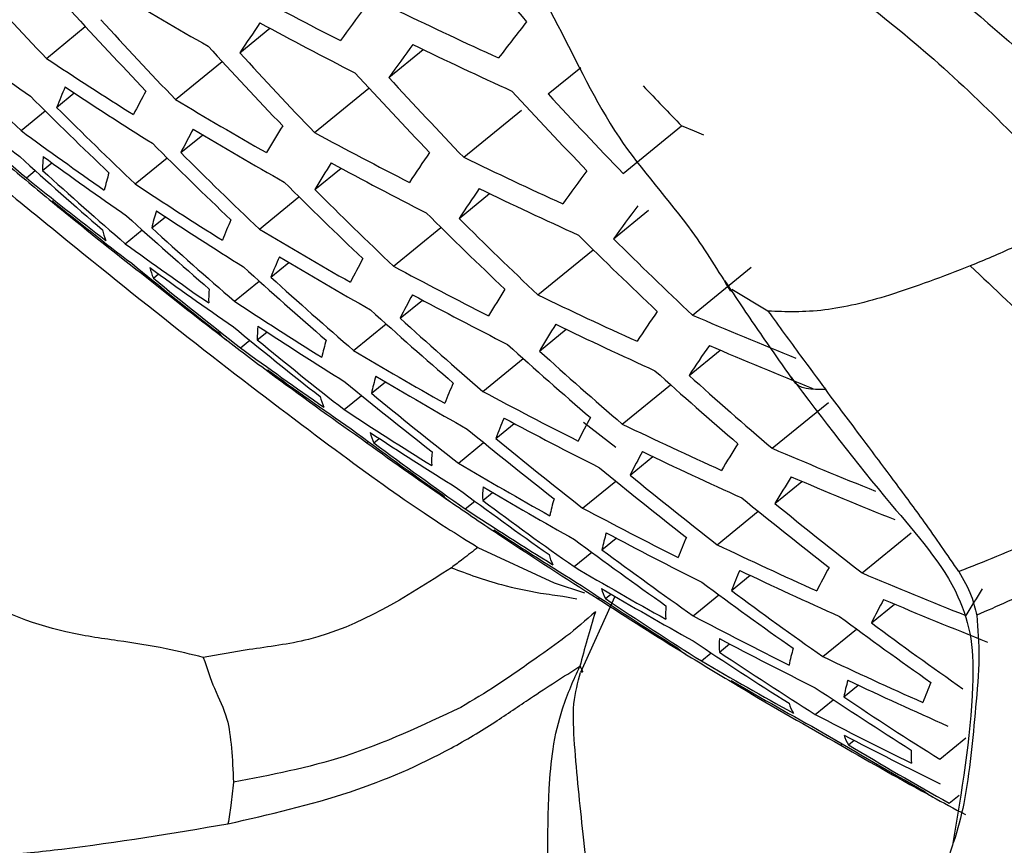
# Model space of a CAD drawing. Units: inches. Extents: x 2.7 to 93.3, y 0.6 to 71.8.
# Drawn here: x 55.5 to 55.7, y 27.8 to 28 of the extents above; entities that cross this region are included whole.
import ezdxf

# ---------------------------------------------------------------- set-up
doc = ezdxf.new("R2010")
doc.units = ezdxf.units.IN
doc.header["$LTSCALE"] = 4
doc.header["$MEASUREMENT"] = 0

msp = doc.modelspace()

# ---------------------------------------------------------------- linework, layer by layer
at = {"color": 7, "linetype": 'Continuous', "lineweight": 25}
for p, q in [((55.48031467841386, 27.99542262814385), (55.49061400156336, 28.00383234119597)), ((55.53147244337928, 27.9968955643774), (55.53941517102382, 28.00338104496405)), ((55.5708999669982, 27.99033244496394), (55.57999394669377, 27.99775795813907)), ((55.51445043772865, 27.98453862096997), (55.52678566969561, 27.99461071597736)), ((55.61306133228067, 27.98600159106799), (55.62167422789823, 27.99303428434698)), ((55.48302972971785, 27.98246135016037), (55.48769523192947, 27.98627087572571)), ((55.55122719394191, 27.975811068717), (55.56562010390056, 27.98756332087768)), ((55.47360813094148, 27.97631037193765), (55.47999574224576, 27.9815260523642)), ((55.59068622785051, 27.96927367842093), (55.60595485681055, 27.98174098198927)), ((55.63289037015544, 27.96497775327505), (55.6483203198236, 27.97757678014645)), ((55.51586051024866, 27.97051178780844), (55.5216518157833, 27.97524056629578)), ((55.47930619448078, 27.96578481488125), (55.48178160764711, 27.96780606560929)), ((55.5038074369818, 27.96221213000283), (55.51224337714954, 27.9691003337329)), ((55.47501926642514, 27.96382645269277), (55.47736685938214, 27.96574333430188)), ((55.55132968652664, 27.96071655645765), (55.55825259983625, 27.96636932737991)), ((55.58946878055036, 27.95310139478602), (55.59753766169889, 27.95968988357563)), ((55.53664588164898, 27.95026882565317), (55.54712739685507, 27.95882730410416)), ((55.48384136913302, 27.95585176937729), (55.48402927938489, 27.95600520385787)), ((55.63033023353884, 27.94770912265641), (55.63956862863675, 27.95525255543426)), ((55.50817273436126, 27.95059832852422), (55.51179233708386, 27.95355384509729)), ((55.50118492464624, 27.94643461367194), (55.50563888620674, 27.9500714098114)), ((55.57213542965653, 27.94049022844401), (55.58467493505349, 27.95072911896849)), ((55.61030806226425, 27.93290245205428), (55.62493376623089, 27.94484478765822)), ((55.53969278123487, 27.93757851196386), (55.54444866553253, 27.94146183727289)), ((55.50861149875222, 27.93732043847649), (55.50998887100179, 27.93844510513825)), ((55.65121699827966, 27.92754895127163), (55.66670261484988, 27.9401934318749)), ((55.53003764943759, 27.93123684687118), (55.53656945820413, 27.93657026894569)), ((55.67117410166396, 27.92860121072902), (55.66164644937646, 27.93432516994381)), ((55.57386853792691, 27.92672716387452), (55.57976125563995, 27.93153874851407)), ((55.56155941816225, 27.91821843625497), (55.57015636549211, 27.92523810726821)), ((55.53610202946458, 27.92101039845551), (55.53864581330647, 27.92308747593589)), ((55.61072220167785, 27.91806240898347), (55.617760882456, 27.92380970759236)), ((55.53163230930668, 27.9189027809125), (55.53408369428102, 27.92090441188525)), ((55.65029681046734, 27.91161938912031), (55.65849961223972, 27.91831722820428)), ((55.59575247259804, 27.90738121230364), (55.60641737345049, 27.91608943075611)), ((55.54086214883276, 27.91126102720725), (55.54109417435181, 27.91145048315573)), ((55.56628408204807, 27.90689806854432), (55.56998046483687, 27.90991627839494)), ((55.6326394045378, 27.89874362190852), (55.64539089899609, 27.90915560799958)), ((55.55909659027721, 27.90257130717268), (55.56366694885301, 27.90630314504299)), ((55.67226402749704, 27.89234144014803), (55.68713750781833, 27.90448609274051)), ((55.63090279915566, 27.89258863305722), (55.62236723366215, 27.8991501081523)), ((55.59914966193627, 27.89497692093439), (55.60399365663326, 27.89893219108528)), ((55.56508355629207, 27.89382369381742), (55.56544257755334, 27.89411684568216)), ((55.56692499216894, 27.89378523668134), (55.56835285081129, 27.89495112703034)), ((55.58927134312615, 27.88845301680448), (55.59593716244951, 27.89389586260638)), ((55.63471134988963, 27.88525722820225), (55.64070672416198, 27.89015263506916)), ((55.62214840383595, 27.8765412436373), (55.6309023604228, 27.88368911752158)), ((55.67300278971177, 27.87776646154485), (55.68016233455995, 27.88361244937171)), ((55.59110348236418, 27.87631286002988), (55.59363593913615, 27.87838068861047)), ((55.59572985090369, 27.87854838577814), (55.59833315192263, 27.88067406085794)), ((55.65774062008418, 27.86684647819369), (55.66859153405658, 27.87570658206039)), ((55.60077989484482, 27.86903574683063), (55.60103966989821, 27.86924786112449)), ((55.6272575849823, 27.8655348460563), (55.63102533001484, 27.86861132536638)), ((55.69608235641585, 27.85939678017804), (55.70905578270151, 27.86998998040893)), ((55.59444926448173, 27.8661567844385), (55.6146609894535, 27.85680614759998)), ((55.61988836686768, 27.86105969955461), (55.62455868147077, 27.86487315458511)), ((55.66151057469519, 27.85474656109588), (55.66644087202749, 27.85877229999391)), ((55.6146609894535, 27.85680614759998), (55.6226806673601, 27.85417914815557)), ((55.63067237540912, 27.85315812618649), (55.6216161772155, 27.8330541625988)), ((55.62621092888899, 27.85258611062549), (55.62660624062121, 27.85290889477217)), ((55.62815444471781, 27.85263100489918), (55.6296200302565, 27.85382770041547)), ((55.65141859004191, 27.84804819225562), (55.6582084134515, 27.85359229119498)), ((55.69851281531447, 27.84620312377209), (55.70461295414806, 27.85118407411455)), ((55.68569659162628, 27.83728033025496), (55.6946043623988, 27.84455379813663)), ((55.65830424977002, 27.83849234389024), (55.66095792930166, 27.84065915456987)), ((55.65354834234823, 27.83615104567388), (55.65613789622488, 27.83826549579062)), ((55.663716921281, 27.82927580146896), (55.66398688641039, 27.82949623627223)), ((55.69122054873181, 27.82661260995857), (55.69505427466353, 27.8297429646953)), ((55.68368782486728, 27.82200395600021), (55.68844091670796, 27.82588500118252)), ((55.71662035973587, 27.8101374791841), (55.72352410982182, 27.81577460274686)), ((55.69042694323163, 27.81387049809369), (55.69082522710249, 27.81419570908267)), ((55.69243408842414, 27.81396734769324), (55.69392372822543, 27.81518368425226)), ((55.71911621100158, 27.79853926362458), (55.72173686070722, 27.80067910443884)), ((55.62439523616774, 27.771730168817), (55.6222862521118, 27.79031678718377))]:
    msp.add_line(p, q, dxfattribs=at)
at = {"color": 7, "linetype": 'Continuous', "lineweight": 25, "flags": 128}
msp.add_lwpolyline([(55.65417671995876, 27.97510185286929), (55.6517250110976, 27.97613375273084), (55.6483203198236, 27.97757678014645)], dxfattribs=at)
at = {"color": 7, "linetype": 'Continuous', "lineweight": 25}
for centre, radius, start, end in [((56.49074097216344, 28.78212787559262), 1.176492662365151, 219.9293797977391, 221.3336750665086), ((56.344510746615, 28.82258061435903), 1.196254646157692, 222.3617503170305, 223.7455100521721), ((56.10637891911763, 29.02491928815748), 1.180452516767715, 239.0355649276965, 240.3872358750233), ((56.1121166668707, 29.08479926348875), 1.217989929943884, 241.6090344983766, 242.9426676863657), ((56.0989684375865, 27.61248714080484), 0.665448556907617, 143.4421623118477, 144.3728753697696), ((56.36888130694206, 28.8126619732868), 1.193967720941572, 222.3798968950882, 223.7663387881217), ((56.12100494797188, 29.13808401075168), 1.255781359674311, 244.1637989471051, 245.483556959148), ((56.37585640705063, 28.80988472683786), 1.19298635300444, 222.3877050513613, 223.7753011550923), ((55.91552741500004, 27.74302097395831), 0.460380851998735, 145.3484084559583, 146.5338165830955), ((56.115567442856, 29.07587028067573), 1.217449977659999, 241.6154062928323, 242.9496973765639), ((56.33417256762656, 27.43509666337569), 0.9236951304110511, 141.8943469584653, 142.6472758970572), ((56.10521739953393, 28.89055233360112), 1.102309598207266, 233.7929106479459, 235.1985049389976), ((56.40031194667407, 28.80036392791559), 1.188396600718286, 222.4243920883951, 223.8174123199726), ((56.11133419659156, 27.6029154026387), 0.6649519690926563, 143.4327239198742, 144.3646797206293), ((56.12435046822018, 29.12912500627333), 1.255513942103853, 244.1676076431369, 245.4876905932046), ((56.28762982693868, 28.83272715011951), 1.181558724526867, 225.0468817372585, 226.4538326201317), ((56.11019870266901, 28.9453778984489), 1.139810905190942, 236.4529538990638, 237.8311342304821), ((56.40731154656984, 28.79770105790013), 1.186753375025254, 222.4375949589854, 223.8325676237276), ((56.43185389352645, 28.78858396284275), 1.179828433732901, 222.4936342216027, 223.8968963416124), ((56.43887865721634, 28.78603759043193), 1.177511649707562, 222.5125279210168, 223.9185857171508), ((55.58209042300565, 27.94387389642262), 0.1063109239007074, 155.5638736462635, 158.7174222638924), ((56.11407741260621, 28.93655397329477), 1.138153093353094, 236.464609564545, 237.8448964063491), ((56.47001582325549, 28.77675377378896), 1.146240536505164, 223.4708301910716, 224.204050549759), ((56.11567954869857, 28.80769818664196), 1.056107659019538, 231.0834521300528, 232.5335825595588), ((56.31186842129276, 28.82221424864367), 1.182695597490637, 225.0352311024559, 226.4407949117158), ((55.66971344567369, 27.89651282059883), 0.1863878606199333, 151.0364261677788, 153.2010761444089), ((56.46351066521453, 28.77733327052892), 1.168201534869495, 222.58919998746, 224.0066073991931), ((56.47056156799734, 28.77490647921014), 1.165194222775211, 222.6142250127616, 224.0353384130401), ((56.23251663336131, 28.84462473999991), 1.161726251678266, 227.8631938798895, 229.3040636223562), ((56.31880741379344, 28.81926750405538), 1.182695597520903, 225.0352311024691, 226.4407949116926), ((56.11919952733444, 28.99386385839377), 1.176630314193732, 239.0715707856743, 240.4279723145869), ((55.79772394467314, 27.81694048561223), 0.3012859016956248, 147.7833437784815, 149.3560984716149), ((56.1195627059594, 28.85982951642603), 1.094469456706786, 233.8288821045512, 235.2448236065762), ((55.68170028374706, 27.88678827858217), 0.1857752848770816, 151.0422872220593, 153.2132655887322), ((56.12296895753278, 28.98502194537069), 1.175261925172106, 239.0845251661457, 240.442628567289), ((56.12801118137511, 29.04473557711939), 1.21461079067438, 241.6490195141501, 242.9867811321042), ((56.34314176684698, 28.8091531933146), 1.181558724630562, 225.0468817373203, 226.4538326200706), ((56.25658098863536, 28.8334966715795), 1.166263514661143, 227.804998330954, 229.2400108931475), ((55.5051977447669, 27.96631599491005), 0.02589699844463895, 172.9969345160218, 181.1752909626674), ((56.12377321432683, 28.85108008057984), 1.091936846630215, 233.8406179190307, 235.2599347243799), ((56.350108151907, 28.80632041855141), 1.180908631028224, 225.0535539202174, 226.4612992282817), ((55.95833049226465, 27.7099739811704), 0.4579905763242017, 145.3249235946907, 146.5178857700847), ((55.80991086820097, 27.8075363123994), 0.3005468593844106, 147.7814099610028, 149.3580322890362), ((56.13167154660807, 29.03587350922745), 1.213527226647303, 241.6618963386442, 243.0009874447345), ((56.13642070781492, 29.09789565574569), 1.25364017577712, 244.1943504704467, 245.5167150186561), ((56.41471318976728, 29.08776587921798), 1.465538935559466, 229.9154141864346, 230.5423530105923), ((56.26347258058254, 28.83037583515701), 1.167233718427194, 227.7926137400923, 229.2263802492877), ((55.54868734195113, 27.94867244840392), 0.05437830800925014, 162.3512862693347, 167.309622688666), ((56.15552426974739, 27.57038332821427), 0.663021449586119, 143.395459109448, 144.3323042395036), ((56.13121982241825, 28.7772393091621), 1.045102695793699, 231.1060106806927, 232.5715848584101), ((56.12803450117678, 28.90577359942479), 1.131356563710666, 236.5127811012091, 237.9017727182723), ((56.37453883311623, 28.79660619529828), 1.177490226878578, 225.0887592580606, 226.5006970752622), ((56.38153293789858, 28.79388824912582), 1.176185575516072, 225.1022493323372, 226.5157939924973), ((55.97080100920397, 27.70082508499549), 0.4572281761784378, 145.3173533021371, 146.5127469875673), ((56.13997274022719, 29.08900947897928), 1.252836142960839, 244.2058557948797, 245.5292019560897), ((55.48986539181107, 27.96414061414456), 0.01024664807639429, 218.516924546802, 233.9917466623945), ((56.1357780767132, 28.76856571782744), 1.041648193081267, 231.1131925523335, 232.5836827528287), ((56.16841465592407, 27.56136887541347), 0.6624150000214203, 143.3835592227215, 144.3219598657185), ((56.20998310497618, 28.84347256243676), 1.146800982213058, 230.7142069888296, 232.1878147554274), ((56.28764872012338, 28.81965660880459), 1.169494707393252, 227.7638329778318, 229.1947043221372), ((55.5608785707423, 27.93880255752494), 0.05400967878160588, 162.4002101728526, 167.3848632055459), ((56.13213239394085, 28.89700910863058), 1.129127752345732, 236.5287149918709, 237.9205855009956), ((56.40606168407661, 28.78457866173416), 1.170462015919687, 225.1617851034291, 226.582423541301), ((55.62434250069875, 27.90961069797454), 0.1045329547756374, 155.6344881541408, 158.8319370774885), ((56.41308417912062, 28.78197729498241), 1.168493723854963, 225.1823934101184, 226.6054882319092), ((55.50764216465767, 27.95258841416308), 0.01274851169261314, 191.2146894169614, 204.4621544388432), ((56.29457198098206, 28.81665198611036), 1.169817384425488, 227.7597347025663, 229.1901938495158), ((56.13653824190257, 28.95418551479349), 1.169495430784186, 239.1394900037201, 240.5048136609915), ((56.43771398332732, 28.77308012372108), 1.160424720888626, 225.2676058002402, 226.7008621930001), ((56.13890923855064, 28.82055902991995), 1.082028555827322, 233.887086421467, 235.3197654365378), ((56.44476591753958, 28.77059804982976), 1.157778765498076, 225.2958062503005, 226.73242724157), ((56.23394761410196, 28.83211191037378), 1.152439560134141, 230.6264661344044, 232.0923579124197), ((55.6366627156659, 27.90010157187624), 0.103960036657792, 155.6576033967867, 158.86948000344), ((56.1405236176729, 28.94540697855452), 1.167566292851042, 239.1580142703021, 240.525771043581), ((55.72448357896359, 27.85376844180343), 0.1833519364051696, 151.065763920704, 153.2621550805656), ((55.52009326347249, 27.94262100183037), 0.01264622050101009, 191.4505432404672, 204.7804362021227), ((56.14334963267163, 28.81186835711488), 1.078894757642763, 233.9019702059502, 235.338928285552), ((56.31885845464802, 28.80633837996145), 1.169817384406679, 227.7597347025416, 229.1901938495135), ((56.1448533363882, 29.00497517101227), 1.20877375618669, 241.7187046322912, 243.0636607951176), ((56.15215702441935, 28.73831233467614), 1.028441692432702, 231.1411043201007, 232.6306968638879), ((56.24081342911409, 28.82892665685968), 1.153724973936689, 230.6065880227441, 232.0707326462294), ((56.32581317875594, 28.80344951344547), 1.169494707386682, 227.7638329778461, 229.19470432216), ((55.54833780184646, 27.93153199663805), 0.0251101160431778, 173.3828875220127, 181.7543653766123), ((55.73694767157767, 27.84462836464589), 0.1825787957761389, 151.0733530306618, 153.2779811722008), ((56.14872616109908, 28.99618140383012), 1.20713913541391, 241.7383608422712, 243.0853462940297), ((55.85339224899008, 27.77566849943497), 0.2976553628826047, 147.7737516246305, 149.3656906255744), ((56.15276882540356, 29.05803684057017), 1.249076087260782, 244.2599009136948, 245.5878582843893), ((56.14686724406899, 28.86644025419743), 1.1203053877795, 236.5924612515682, 237.9958471786748), ((56.35020998656161, 28.79354152751727), 1.167233718405546, 227.7926137400948, 229.2263802493164), ((56.0153112213589, 27.66985197532016), 0.4542765347052823, 145.2876734499669, 146.492583468498), ((56.35719637955299, 28.79076887469625), 1.166263514608214, 227.804998330918, 229.2400108931763), ((55.86605544502586, 27.76686707165759), 0.2967407878733612, 147.7712982345872, 149.3681440154242), ((56.15652939591819, 29.04922469816873), 1.247730038577685, 244.2793452377581, 245.6089617010813), ((56.16008133007086, 29.11324682336321), 1.290279951038456, 246.7725081524043, 248.0869623275627), ((55.53376959218206, 27.92940424667723), 0.01025154283397602, 219.8546462591131, 235.3720325392618), ((56.26490853664507, 28.81798839413894), 1.157093205315711, 230.554716702565, 232.0143038116465), ((55.56094671678045, 27.92185428867906), 0.02485901523658482, 173.5100535041146, 181.9453964383043), ((56.15119078151151, 28.857737330574), 1.117488947440562, 236.6130414557504, 238.0201443771035), ((56.41471318976728, 29.08776587921798), 1.465538935559469, 232.7468225616193, 233.379931650075), ((56.27181119666524, 28.81492290073832), 1.157733795153539, 230.5448867676395, 232.0036104652849), ((55.60447803385787, 27.90520334427792), 0.0525597746132247, 162.5972813190138, 167.688550645362), ((56.15930647573271, 28.78155755402065), 1.066840248943053, 233.960079529065, 235.4137401088086), ((56.15485759083686, 28.91479589732989), 1.159814363431309, 239.2331499761088, 240.6107743228825), ((56.38170497168628, 28.7812697309048), 1.161726251702061, 227.863193879895, 229.3040636223319), ((56.38872366090137, 28.77861468304758), 1.16010192955224, 227.8841395780186, 229.3271182166509), ((56.02827950723943, 27.66130689347739), 0.4533511492585956, 145.2782446600992, 146.4861723274331), ((56.16373068957722, 29.10441149035563), 1.289215990035866, 246.7904792097956, 248.1062476506337), ((55.54662456539614, 27.91974621722409), 0.01025689496250744, 220.2915441278508, 235.8190008424783), ((56.16398652276814, 28.77292840443298), 1.063079936189947, 233.978489953285, 235.4374410130122), ((56.41334701307971, 28.76953095941108), 1.153257304688883, 227.9730571291235, 229.4249929717583), ((56.21965259292517, 28.82859689391982), 1.141166753523988, 233.5000964607395, 234.9986100611426), ((56.29603417901242, 28.80440166300035), 1.158854077143555, 230.5277228465004, 231.9849391554437), ((55.61720509836124, 27.89587694206767), 0.0521000492435485, 162.6613671522796, 167.7875172479689), ((56.15906434750959, 28.90608290435946), 1.157310510889184, 239.2576606455525, 240.638503527489), ((55.68067132749361, 27.8678189625458), 0.1017254003788459, 155.7495034668765, 159.0190202344076), ((56.42039908085877, 28.76699590049935), 1.150967629032639, 228.0030409131401, 229.4579988973607), ((56.30297317153416, 28.80145491844309), 1.158854077211038, 230.5277228465425, 231.9849391554009), ((56.16265872728152, 28.96552560576583), 1.200438361189247, 241.8195929281798, 243.1749643082245), ((55.56472518235994, 27.90864103104791), 0.01225280413227396, 192.4058958307706, 206.0648481435359), ((56.1667295255121, 28.82738866235292), 1.106573506110072, 236.6938773025918, 238.1155766773655), ((55.69350321131534, 27.85888493625072), 0.1010209069392761, 155.7790658173859, 159.0672193338591), ((56.16674843811311, 28.95680229890174), 1.198241191263331, 241.8464607020726, 243.2046056192878), ((55.78143247185906, 27.81369013935556), 0.1795846697391156, 151.1032080194571, 153.3403445384667), ((56.24364443743422, 28.81741918395408), 1.145619931010134, 233.418552628539, 234.9106504956727), ((55.5777831061202, 27.89919491797856), 0.01213108776310624, 192.7183593928921, 206.4831999967422), ((56.17128724066628, 28.81875015029103), 1.103147483457796, 236.7196075618081, 238.1459519200777), ((56.32732313655822, 28.79134894393017), 1.157733795244642, 230.5448867676941, 232.0036104652243), ((56.1700608739778, 29.01851448628378), 1.242058221066459, 244.3618447752552, 245.6985009908051), ((56.33429846142104, 28.78852094801629), 1.157093205285405, 230.5547167025454, 232.0143038116653), ((56.18080290779717, 28.74283883175272), 1.048778825234933, 234.04977742542, 235.5292081380167), ((56.25052058898346, 28.8142878156345), 1.146572255831971, 233.4012015092513, 234.8919349372453), ((55.60609357700346, 27.88891061291979), 0.02389124815088262, 174.0196934609242, 182.7120887529103), ((55.79439260938184, 27.80515624323567), 0.1786456616479595, 151.112726383451, 153.3602624162254), ((56.17403342974468, 29.00977845270053), 1.240160949972654, 244.3896481398585, 245.7286770106512), ((55.91123737630593, 27.73715139933632), 0.2932225361183958, 147.7617176686437, 149.377724581503), ((56.17686372387612, 29.07363097462067), 1.284548877170684, 246.8697622503091, 248.1913299286857), ((56.17418525457282, 28.87570609449496), 1.147515979502321, 239.3546991930241, 240.7482822183891), ((56.35877630125051, 28.77883199847222), 1.153724973912391, 230.6065880227139, 232.0707326462299), ((56.36578847121321, 28.77612376278681), 1.152439560135573, 230.6264661344048, 232.0923579124183), ((55.9243970777182, 27.72897833094287), 0.2921249661536852, 147.7586816410881, 149.3807606090908), ((56.18071960192646, 29.0648779278706), 1.282944089153094, 246.8971952050112, 248.2207699106938), ((56.27466083353689, 28.80354415769402), 1.148791716147433, 233.3608819484027, 234.8484457402984), ((55.61928839188471, 27.87976702604726), 0.02359003894146803, 174.1850216292265, 182.961166674793), ((56.17862071821486, 28.86706160257519), 1.144418581985576, 239.3857762474479, 240.7834386498498), ((55.59272997486426, 27.8869005054855), 0.01029604906983874, 222.0222950614875, 237.5713641063896), ((56.41471318976728, 29.08776587921798), 1.465538935559463, 235.6090950776212, 236.2501794497713), ((56.28157898155981, 28.80053606089844), 1.14910848186561, 233.3551409314379, 234.8422535160881), ((55.66272032781296, 27.86421028886635), 0.05033291431616968, 162.9152976700494, 168.1806670859795), ((56.39039690941858, 28.76685720254847), 1.14680098217367, 230.7142069887956, 232.1878147554438), ((56.18766385388736, 28.78863306427165), 1.09005157306415, 236.8195827806005, 238.2639702560685), ((56.18145020408986, 28.92639809466066), 1.189545254039523, 241.953941544232, 243.3231809865895), ((56.3974469765535, 28.76427079507332), 1.144862137208468, 230.7445833343359, 232.2208639955599), ((55.60622648797546, 27.87779507811194), 0.01031461396400474, 222.5765667424359, 238.1264579971023), ((56.1924667154423, 28.78006266678518), 1.085987759533044, 236.851139832036, 238.3012209483095), ((56.23068198183844, 28.81497748152094), 1.136478070456196, 236.3403756471778, 237.8673676268835), ((56.30586545530645, 28.79022245485922), 1.149108481983019, 233.3551409315409, 234.8422535160395), ((55.67600762124352, 27.85544568068532), 0.04978310248822552, 162.9968712285052, 168.3073049644316), ((56.1857629405543, 28.9177482886238), 1.186769575476301, 241.9886384616878, 243.361459230711), ((55.73934288016321, 27.82865278232967), 0.09832141562557956, 155.8950771234386, 159.256815136462), ((56.31282529215209, 28.78733706230908), 1.14879171610983, 233.3608819483757, 234.8484457403206), ((56.1883149984561, 28.97933957981823), 1.232538061135204, 244.5024172354758, 245.8510704172064), ((55.62458621799601, 27.86707328936306), 0.0116772137255839, 193.9647467775357, 208.1430098466524), ((56.19455790139947, 28.83693100950346), 1.132506020955415, 239.5070878697634, 240.9206711813884), ((55.75271068453326, 27.82031648259301), 0.09748276945281004, 155.9320306480793, 159.3173582010954), ((56.19250451897842, 28.97068269945181), 1.230076229470663, 244.539203514228, 245.8909965706966), ((55.84065384135859, 27.77638606412867), 0.1750597389747342, 151.14978095752, 153.4379646215966), ((56.19458171531741, 29.03439015339557), 1.276366341584722, 247.0105673806733, 248.3424388504168), ((56.25471715175098, 28.80398804178081), 1.139769672559543, 236.2702860308144, 237.792247196516), ((55.63827953066779, 27.85816896636725), 0.01154064048120355, 194.3678567708195, 208.6766533625088), ((56.19923158333697, 28.8283589244557), 1.128790624437583, 239.5455158452622, 240.9641413760458), ((56.33725799505734, 28.77745350812215), 1.146572255969246, 233.4012015093511, 234.8919349371664), ((55.97135977939578, 27.70151635586933), 0.2879503714401543, 147.7469226971833, 149.3925195528301), ((56.20972453016724, 28.75019190523383), 1.070599965155603, 236.972998862253, 238.4450589091722), ((56.26160844511175, 28.80091287134504), 1.140395750976443, 236.2570050124692, 237.7780133607919), ((56.34425982840498, 28.77469138713584), 1.145619931041251, 233.4185526285651, 234.9106504956581), ((55.85413425119037, 27.7684862437431), 0.1739481093473422, 151.1615006102076, 153.4625944376668), ((56.19864797552727, 29.02572232854098), 1.274209770277006, 247.0480661892905, 248.38268272141), ((55.6665373407672, 27.84872684528017), 0.02245348033595965, 174.8404028972743, 183.9501437604295), ((56.20125869401986, 28.88760807178838), 1.176013980816834, 242.1249095028867, 243.5117949544643), ((56.36884093129225, 28.76524188488754), 1.141166753623244, 233.5000964608048, 234.9986100610775), ((56.37588570053066, 28.76260476513006), 1.139572724274184, 233.5294498679929, 235.0302743102196), ((55.68034908353411, 27.84013791733489), 0.0221061667334751, 175.0513831741432, 184.2690217534786), ((56.20580253582633, 28.87903584727528), 1.172638750575517, 242.168280609462, 243.5596421757553), ((55.65462850351802, 27.84693548614267), 0.01041482314718433, 224.7373903506403, 240.2628261344078), ((56.28581157411296, 28.79037475295948), 1.141490702639507, 236.2338162646749, 237.7531613326792), ((55.7235361939343, 27.82578434476024), 0.04770316839347694, 163.3173036571303, 168.8063523147627), ((56.41471318976728, 29.08776587921798), 1.465538935559467, 238.5106826564393, 239.1617472941984), ((56.2927505666269, 28.78742800840199), 1.141490702702223, 236.2338162646992, 237.7531613326203), ((56.20755650826348, 28.94052772484711), 1.220447699111667, 244.6848365227131, 246.0490617639294), ((56.21602270316953, 28.79849017296765), 1.114663178947729, 239.6942847658438, 241.1324259213463), ((55.66879729562654, 27.83841429730264), 0.01045573094494428, 225.4202422018119, 240.9289547433516), ((56.2209467107762, 28.78999557212876), 1.110298636526571, 239.7411136625328, 241.1853963669902), ((56.24302321434197, 28.80283075953122), 1.132874678659403, 239.2455683914507, 240.8050743062224), ((56.31712038495402, 28.77733891447535), 1.140395750987859, 236.2570050124698, 237.778013360777), ((55.73741537099518, 27.81760497846125), 0.04706483856485203, 163.4196102019829, 168.9662197701969), ((56.21196967142998, 28.93195416896993), 1.217403341805147, 244.7314745352586, 246.0996817225389), ((55.80047789465172, 27.79222428530565), 0.09430858142345633, 156.0760280191926, 159.553972711923), ((56.32410707652301, 28.7745205956466), 1.139769672517533, 236.2702860307882, 237.7922471965462), ((55.6873676676607, 27.82798824738493), 0.01104474322754423, 195.963322001277, 210.7726974172631), ((56.22212437665677, 28.84917602895498), 1.159739793126521, 242.3367801347487, 243.7455306653907), ((56.26712069352961, 28.7920417818312), 1.135032793032179, 239.1925385278559, 240.7485147030416), ((55.701733146012, 27.81965271434948), 0.01089935163385099, 196.4765254430306, 211.4412694645598), ((56.22690966290295, 28.84068673948937), 1.155738014159353, 242.3899604833027, 243.8041988743223), ((56.23863945021713, 28.76040891375247), 1.09383359115231, 239.9215991543171, 241.3895458109958), ((56.27403274812603, 28.78902724109699), 1.135340828426233, 239.1849882907818, 240.740462099136), ((55.7298236395803, 27.81108287164323), 0.0208170529916064, 175.8838543510556, 185.5293367513092), ((55.71961667292351, 27.80966951276151), 0.01065545013991832, 228.0513810693377, 243.4565023052678), ((56.41471318976728, 29.08776587921798), 1.465538935559465, 241.4610507496933, 241.8530253212116)]:
    msp.add_arc(centre, radius, start, end, dxfattribs=at)
for points, knots in [([(54.19452057088987, 30.43275424643758), (54.19673740104771, 30.43404218977539), (54.21314927839767, 30.44357723151919), (54.24678424173847, 30.4551566732043), (54.29822590256964, 30.46861888533592), (54.35436851426861, 30.47635877300769), (54.41809199694509, 30.4791236886349), (54.49065410118659, 30.47571969462716), (54.57265822993514, 30.46483471405185), (54.66095500175342, 30.44614941744473), (54.75533691959877, 30.41918449231144), (54.85544488970392, 30.38349091629584), (54.96076034184504, 30.33870691657631), (55.07065607915133, 30.28457719052432), (55.18444483845614, 30.22095346998025), (55.30141941609134, 30.14777966780233), (55.42086153256712, 30.06508657424528), (55.54203418689666, 29.97299896874791), (55.66419301892783, 29.87173049376836), (55.78659565232068, 29.76157758129328), (55.90850937149557, 29.64291293020288), (56.0292174302966, 29.51617887858643), (56.14802423984493, 29.38188091254393), (56.26425965543586, 29.24058146819414), (56.37728256028027, 29.09289411618467), (56.48648392358353, 28.93947816555237), (56.5912894905097, 28.78103368442664), (56.69116224231949, 28.6182969063434), (56.78560352127417, 28.4520381288674), (56.87415251123315, 28.28306418507702), (56.95639458608295, 28.11220648546598), (57.0319650487247, 27.94031436055765), (57.10055379134764, 27.76824432401927), (57.16190385344027, 27.59686464253493), (57.21581499803904, 27.42705087237771), (57.26214662652495, 27.25968202801793), (57.30082472164336, 27.09563210838902), (57.33183531370126, 26.9357757143133), (57.3552690711518, 26.78093735428562), (57.37117713436012, 26.63204420285092), (57.37823366377823, 26.51965191467072), (57.37984605686485, 26.45743063362668), (57.38027310232524, 26.4409512057317)], [0, 0, 0, 0, 0.005381525324109068, 0.03984109168791305, 0.06978049328660132, 0.09713981340772213, 0.1228779848559493, 0.1501367390684532, 0.1762236184327692, 0.2016018568378121, 0.2265858724641906, 0.2513734444775755, 0.2760929091921149, 0.3008173776647805, 0.3255952342320477, 0.3504659585025039, 0.3754525499502931, 0.4005663155101296, 0.4258102491651826, 0.4511814584591702, 0.4766729260155881, 0.5022747912214617, 0.5279752779647124, 0.5537613580620278, 0.5796192164911621, 0.6055345684494421, 0.6314928667986301, 0.6574794301077871, 0.6834795154256199, 0.7094773431033968, 0.7354542350340106, 0.7613954427279988, 0.7872862786284743, 0.813112183899125, 0.8388588517659851, 0.8645124285402385, 0.8900598216148846, 0.9154891511982061, 0.9407903921854225, 0.9659562649715953, 0.990983450239815, 1, 1, 1, 1]), ([(56.13481182281325, 27.49028615369424), (56.11702237225325, 27.5436358346059), (56.08156687447961, 27.64996511590722), (56.01478266099732, 27.80873616788134), (55.93879350168544, 27.96524081716578), (55.85317286770723, 28.11797239485589), (55.75909810168571, 28.26540824486017), (55.65719455981444, 28.40606723113506), (55.54853780671678, 28.54030176015023), (55.47164257701091, 28.62192539594646), (55.43309041088097, 28.66284819414059)], [0, 0, 0, 0, 0.1250475735071948, 0.2492277065632522, 0.3737335833550415, 0.4991414148776465, 0.6236118217605429, 0.7480185622216784, 0.8736666723274467, 1, 1, 1, 1]), ([(55.42210840038483, 28.59536078386756), (55.460075626418, 28.55542782982097), (55.53402690702963, 28.47764777057277), (55.6397627883397, 28.35349970713302), (55.7369301253464, 28.22630103864317), (55.82542444045691, 28.09335633443722), (55.90535971350425, 27.95456033346349), (55.97620507592676, 27.8109938715743), (56.03846158347013, 27.66399415424063), (56.07150430329027, 27.56510296600561), (56.08804712677018, 27.51559313510808)], [0, 0, 0, 0, 0.1329298594601401, 0.2589162908560158, 0.3813149652830155, 0.5041717999930773, 0.6269682741243036, 0.75027183001551, 0.8749736990023788, 1, 1, 1, 1]), ([(55.68051974527889, 28.51635133902336), (55.70019956986986, 28.49158570365749), (55.73955924572046, 28.44205439936518), (55.7961758254004, 28.36477459170384), (55.84776196608709, 28.29008003456432), (55.89737843194598, 28.21353142736362), (55.94782879584957, 28.13047421845923), (56.00942968350512, 28.02096669074828), (56.08022246766491, 27.8804328493643), (56.1573634436562, 27.70468995425275), (56.20011981993456, 27.57807606182082), (56.22294852852347, 27.5104737085526)], [0, 0, 0, 0, 0.08314951096297035, 0.1662991346040469, 0.2494488737850238, 0.3184683325593532, 0.4020382012360075, 0.5001569134365546, 0.6425090288481076, 0.8091265464016294, 1, 1, 1, 1]), ([(55.61182620333986, 28.38997584455779), (55.64932937845696, 28.33997533246388), (55.72433572630184, 28.23997431146161), (55.82522199875932, 28.07869846761373), (55.91701021655034, 27.91189534500289), (55.96802214045951, 27.79731713749386), (55.99352810160161, 27.74002803556429)], [0, 0, 0, 0, 0.2500000238912592, 0.5000000318550097, 0.7500000238912562, 1, 1, 1, 1]), ([(55.96866053749956, 27.74483265546985), (55.94075257667847, 27.80635977137829), (55.8849196353308, 27.92945152558527), (55.79081394378407, 28.09504661783267), (55.69619305132307, 28.24251125617505), (55.63283509858273, 28.3271940974806), (55.60114685857602, 28.36954789970554)], [0, 0, 0, 0, 0.2798251150224811, 0.559820881748193, 0.779846081797017, 1, 1, 1, 1]), ([(55.5734386092974, 28.07284605601901), (55.58151415681446, 28.09050902790108), (55.59365554103473, 28.11706486546372), (55.59281651016347, 28.15713948805344), (55.59811855696779, 28.1712852854104), (55.60345037977613, 28.17502025760739), (55.61021518582556, 28.17577242921645), (55.62376116572742, 28.17162015035398), (55.64339790561436, 28.15723435370218), (55.67461697213015, 28.13654754038417), (55.71376583696826, 28.06939522280684), (55.75467041902417, 27.98714797947134), (55.76571676423998, 27.89808601295758), (55.76549608915551, 27.82678559423416), (55.74810231703828, 27.79381044281695), (55.73942295539298, 27.77735608992964)], [0, 0, 0, 0, 0.1266244384989136, 0.1903766842118521, 0.2062908891500015, 0.2221373201922217, 0.2380298458080091, 0.2538974688601833, 0.3063306253121673, 0.3586842393768181, 0.440418414423662, 0.627133800659203, 0.7510438205749845, 0.875772736327832, 1, 1, 1, 1]), ([(55.73980438064339, 27.79065989584772), (55.74869537783837, 27.80663593875508), (55.76642292484633, 27.83849018923232), (55.76586991611867, 27.89815213585091), (55.76122845133305, 27.94085102995066), (55.74964898313625, 27.99273290536398), (55.73106799982335, 28.0451927966235), (55.70498614567414, 28.09336117129837), (55.68632062731672, 28.1220789747337), (55.67111774766281, 28.14129918736375), (55.65368477176843, 28.15521875303751), (55.63794275692953, 28.16239837579826), (55.62733516327883, 28.16723629023238)], [0, 0, 0, 0, 0.1686286353993233, 0.3362246096104325, 0.4234183110344365, 0.5032129003824429, 0.6743137916741043, 0.7605198163853153, 0.8409674598279506, 0.878596384023727, 0.9181934308168244, 1, 1, 1, 1]), ([(55.64368068519963, 28.07870669751621), (55.64761273007987, 28.07479303878522), (55.65885022306987, 28.06360809204773), (55.68027219434099, 28.04374254431426), (55.71387365570935, 28.01835709083858), (55.73428424888877, 28.0004867591183), (55.74415061259278, 27.99184834323722)], [0, 0, 0, 0, 0.1586577766259182, 0.4534321725583906, 0.7357922463576303, 1, 1, 1, 1]), ([(55.61972370672176, 28.05877664396779), (55.62413371368209, 28.05736393030756), (55.63602915910671, 28.05355331086931), (55.65538179116859, 28.0399332127572), (55.68402847599485, 28.0201623538633), (55.71888699186497, 27.9934468774853), (55.74244132608001, 27.96886035118529), (55.7557382623395, 27.95498071994337)], [0, 0, 0, 0, 0.1031054694885849, 0.2781141835634816, 0.4571697996855997, 0.6935604926289924, 1, 1, 1, 1]), ([(55.36567537610895, 28.05544378145639), (55.38414909474228, 28.03716188523346), (55.41189125810884, 28.0097077834506), (55.44567202907373, 27.9803087755426), (55.45800007147707, 27.97003423487568), (55.46045887342207, 27.96799957327178), (55.46374067494767, 27.96528952053482), (55.47169689295152, 27.95876573563099), (55.49164378200437, 27.94248380128221), (55.52018045378129, 27.91960090534985), (55.55216747723131, 27.89520655583602), (55.57840732740466, 27.87612043915159), (55.58900173487976, 27.86954024765324), (55.59444926448173, 27.8661567844385)], [0, 0, 0, 0, 0.2507592695341277, 0.3765676396382064, 0.3988828844753374, 0.4051450075829769, 0.4070522123104756, 0.4395149356350495, 0.5017919908711415, 0.6266695126233675, 0.7510297018100751, 0.871982168649819, 1, 1, 1, 1]), ([(55.55718616306541, 28.04975893616969), (55.55953891775479, 28.04947568910666), (55.56490944747712, 28.04882913348499), (55.57378554528291, 28.04578087247399), (55.58635470254901, 28.03888948816182), (55.60124408144842, 28.02846364431332), (55.61524110989961, 28.00658555701268), (55.62963711865939, 27.97454937334372), (55.64938614604849, 27.95323658724061), (55.65802220279289, 27.93918828849469), (55.66129256980615, 27.93386837291622)], [0, 0, 0, 0, 0.1066335499161253, 0.2434077176898524, 0.3133428761866475, 0.390790135533762, 0.5837911966229734, 0.7527142480862877, 0.9063559689514852, 1, 1, 1, 1]), ([(55.52182235638494, 27.83708767419555), (55.51855539104264, 27.83787702298109), (55.51111382118642, 27.83967502005579), (55.49882578479798, 27.84157773128127), (55.48072470455459, 27.84403185998983), (55.45683710036864, 27.853918032079), (55.42906395666206, 27.8740021643156), (55.403531896276, 27.90202653825169), (55.38075112731286, 27.93333824915845), (55.36432029518458, 27.96155264595532), (55.35322957834038, 27.97617481177148), (55.34887861656692, 27.98191118439781)], [0, 0, 0, 0, 0.04766592258908722, 0.1085745502456082, 0.17386485852648, 0.3075226141269195, 0.4452858231199758, 0.5905617642481966, 0.7610031150514988, 0.9062399369674503, 0.9999999999999999, 0.9999999999999999, 0.9999999999999999, 0.9999999999999999]), ([(55.7557382623395, 27.95498071994337), (55.75173151446855, 27.95303516524031), (55.74525943377869, 27.94989252002522), (55.73438014862941, 27.94457663728846), (55.72843114976116, 27.94210810458952), (55.72468820128141, 27.94055497087454)], [0, 0, 0, 0, 0.3760457834051785, 0.6074249570132424, 1, 1, 1, 1]), ([(55.72468820128141, 27.94055497087454), (55.71742913208241, 27.9377644063757), (55.70367506700671, 27.93247700593044), (55.6851780323469, 27.92808861274762), (55.67592916040559, 27.92842715720308), (55.67117410166396, 27.92860121072902)], [0, 0, 0, 0, 0.3519268145597435, 0.6668106029356108, 1, 1, 1, 1]), ([(55.72468820128141, 27.94055497087454), (55.73745629146258, 27.92855834193996), (55.75115483729495, 27.91568747644928), (55.76326892940186, 27.90135998562928), (55.76409176312438, 27.90038680971961)], [0, 0, 0, 0, 0.9320763194415563, 1, 1, 1, 1]), ([(55.65971161470873, 27.93665885431336), (55.66267088538761, 27.93222015638786), (55.66858311668842, 27.92335222517855), (55.67454161804219, 27.91494487468821), (55.67751768899887, 27.91074568597763)], [0, 0, 0, 0, 0.5005336442894971, 1, 1, 1, 1]), ([(55.67117410166396, 27.92860121072902), (55.6740407047647, 27.92466742417957), (55.67907325928015, 27.91776134246311), (55.68422385890216, 27.9108376695167), (55.68644061552222, 27.90785780329424)], [0, 0, 0, 0, 0.569611932057572, 1, 1, 1, 1]), ([(55.67705297745974, 27.91144140135267), (55.685736900552, 27.90002497309153), (55.70059800104072, 27.88048764119575), (55.72024506536684, 27.85874846639843), (55.72544832882825, 27.84166036018457), (55.72546060143068, 27.82007948942941), (55.72235256476569, 27.80156867870054), (55.71997636728949, 27.7874165477968)], [0, 0, 0, 0, 0.2974979096262542, 0.509118549665763, 0.5948905398291621, 0.6902803343051342, 1, 1, 1, 1]), ([(55.68644061552222, 27.90785780329424), (55.68281795400146, 27.9078682492907), (55.67884221919351, 27.90787971337905), (55.67770691026655, 27.91073217828295), (55.67760608682782, 27.91098549728155)], [0, 0, 0, 0, 0.9111929481594819, 1, 1, 1, 1]), ([(55.72164992305759, 27.85975019759931), (55.71862363283291, 27.86417302495949), (55.71317380067178, 27.87213778213776), (55.70449304380331, 27.88379028479157), (55.69579344148391, 27.8954306918964), (55.68965086267193, 27.90359234394457), (55.68644061552222, 27.90785780329424)], [0, 0, 0, 0, 0.2690638696720888, 0.4845381048963299, 0.7306082461141662, 1, 1, 1, 1]), ([(55.77286014550647, 27.87379806944725), (55.77023152115167, 27.87378159890537), (55.76480927183381, 27.87374762395406), (55.75805073005302, 27.87335601415849), (55.7503610668396, 27.87190671074787), (55.73676643731601, 27.86574316088196), (55.72814320935293, 27.86232447005964), (55.72164992305759, 27.85975019759931)], [0, 0, 0, 0, 0.09077926552598974, 0.1872568096982766, 0.2678752961182764, 0.4487104682195151, 1, 1, 1, 1]), ([(55.59444926448172, 27.86615678443848), (55.59313981759973, 27.86513084078669), (55.59081756972388, 27.8633113737286), (55.588453397058, 27.8615436808631), (55.58742231142301, 27.86077273771373)], [0, 0, 0, 0, 0.5638704186628126, 1, 1, 1, 1]), ([(55.77035748020951, 27.86293429176112), (55.76756437731407, 27.86281352377544), (55.76174221307401, 27.86256178544932), (55.75233206158553, 27.86084072362269), (55.73913790986681, 27.85375188759954), (55.7316392146966, 27.8504990214519), (55.72642236530712, 27.84823599936724)], [0, 0, 0, 0, 0.09901625027570972, 0.2063972911557871, 0.4478898377454115, 1, 1, 1, 1]), ([(55.58742231142301, 27.86077273771373), (55.57526356469234, 27.85297376027099), (55.55843484269731, 27.84217932346459), (55.53471536109851, 27.83938936681684), (55.52581008517843, 27.83779957387632), (55.52182235638494, 27.83708767419555)], [0, 0, 0, 0, 0.5897812097157171, 0.8163065023105316, 1, 1, 1, 1]), ([(55.58742231142301, 27.86077273771373), (55.59174945743162, 27.85915022047752), (55.59920376469205, 27.8563551352204), (55.60752940467729, 27.85474412916043), (55.61102209928311, 27.85406829496804)], [0, 0, 0, 0, 0.5804893543313997, 0.9999999999999999, 0.9999999999999999, 0.9999999999999999, 0.9999999999999999]), ([(55.72164992305759, 27.85975019759931), (55.72285458176751, 27.85766489168595), (55.72495870920951, 27.85402257427179), (55.72598405309136, 27.84996886986341), (55.72642236530712, 27.84823599936724)], [0, 0, 0, 0, 0.5725217426829079, 1, 1, 1, 1]), ([(55.61102209928311, 27.85406829496804), (55.61305487000178, 27.8537946272806), (55.61653137441972, 27.85332659273262), (55.61938664587497, 27.85278217425972), (55.62057239199374, 27.85255608644237)], [0, 0, 0, 0, 0.5847168518425244, 1, 1, 1, 1]), ([(55.62551295336126, 27.84912894831691), (55.6229612153815, 27.84688101833678), (55.61796680435472, 27.8424812381206), (55.6125147450137, 27.83873831461749), (55.60984824473334, 27.83690772071781)], [0, 0, 0, 0, 0.5109186981347499, 1, 1, 1, 1]), ([(55.62551295336126, 27.84912894831691), (55.62475360831942, 27.84662143661065), (55.62320012518753, 27.84149151947937), (55.62201716727242, 27.8370171828103), (55.62141244108002, 27.83472990906803)], [0, 0, 0, 0, 0.4888016008982644, 1, 1, 1, 1]), ([(55.72642236530712, 27.84823599936724), (55.72669317035709, 27.84453383290567), (55.72728824907193, 27.8363985323999), (55.7256547535376, 27.81981802704572), (55.72428024618223, 27.80333034539282), (55.72134332683162, 27.79127931245811), (55.72005380355719, 27.78772227287869), (55.71996708767416, 27.78748307453757)], [0, 0, 0, 0, 0.1808891750959526, 0.3974936872563806, 0.8143913282767647, 0.9875184727687177, 1, 1, 1, 1]), ([(55.52182235638494, 27.83708767419555), (55.52279547137068, 27.8341998860268), (55.52502272953691, 27.82759033846508), (55.52905170420703, 27.82063060880655), (55.52951162297433, 27.81022972952923), (55.52978440815842, 27.80406080151383)], [0, 0, 0, 0, 0.2399538006465297, 0.5492044309733497, 0.9999999999999999, 0.9999999999999999, 0.9999999999999999, 0.9999999999999999]), ([(55.60984824473334, 27.8369077207178), (55.60643101731478, 27.83445984940935), (55.59997290016913, 27.82983368973922), (55.59313153814314, 27.82576790326457), (55.58991019250401, 27.8238534740208)], [0, 0, 0, 0, 0.5291367966085352, 1, 1, 1, 1]), ([(55.52834012638674, 27.79308655016988), (55.53922649246248, 27.79555595829103), (55.55949140115731, 27.8001527475003), (55.583053619803, 27.81028192670781), (55.59843544973362, 27.81950472398411), (55.60995513127227, 27.82746010667942), (55.61712757821854, 27.83201085936975), (55.62141291339957, 27.83472980602073)], [0, 0, 0, 0, 0.3218763295466875, 0.5991709615413854, 0.7279144932215562, 0.83743656757919, 1, 1, 1, 1]), ([(55.61339201600529, 27.76537464148545), (55.61302347119539, 27.77777195937822), (55.61254613019135, 27.7938290249269), (55.61413330696136, 27.81337669706094), (55.61682951997935, 27.82462526970632), (55.61978466764182, 27.83114017997743), (55.62141291339957, 27.83472980602073)], [0, 0, 0, 0, 0.494250874350715, 0.6401561011496517, 0.801730956055804, 1, 1, 1, 1]), ([(55.62141317863053, 27.83472954733056), (55.62175609271559, 27.83418309883816), (55.62221905151887, 27.83344535387192), (55.62212260589617, 27.83321576784477), (55.62194591321933, 27.83317049670944), (55.62182275589759, 27.8331450797977), (55.62178007581275, 27.83313627158449)], [0, 0, 0, 0, 0.6107599528274436, 0.8245700867297, 0.9392048846648425, 1, 1, 1, 1]), ([(55.62228625209826, 27.79031678717698), (55.62143141843484, 27.79830712455226), (55.62015432819538, 27.81024439645491), (55.61937900332476, 27.82520160482995), (55.6208801372879, 27.83047063698389), (55.6216161772155, 27.8330541625988)], [0, 0, 0, 0, 0.5078284718643382, 0.7586771701665008, 1, 1, 1, 1]), ([(55.58991019250401, 27.8238534740208), (55.57976950869147, 27.81907178400024), (55.56041741344941, 27.80994658865776), (55.53966320974613, 27.80595890203744), (55.52978440815842, 27.80406080151383)], [0, 0, 0, 0, 0.5240096064900475, 1, 1, 1, 1]), ([(55.52978440815842, 27.80406080151383), (55.52959209238387, 27.80204800684135), (55.5292570490726, 27.79854141257709), (55.52861404455665, 27.79471611605444), (55.52834012638674, 27.79308655016988)], [0, 0, 0, 0, 0.5740027276557303, 1, 1, 1, 1]), ([(55.4130989730128, 27.79012041670953), (55.4221972700394, 27.78827294136656), (55.44029086244703, 27.7845989059134), (55.46448555276105, 27.78429453354619), (55.49351286071624, 27.78722589484061), (55.51368187655148, 27.7906198922695), (55.52834012638674, 27.79308655016988)], [0, 0, 0, 0, 0.2371312222082868, 0.4715778864121892, 0.6159582885587384, 0.9999999999999999, 0.9999999999999999, 0.9999999999999999, 0.9999999999999999]), ([(55.71996708767416, 27.78748307453757), (55.71875721208836, 27.78383175161007), (55.71711167498162, 27.77886563159217), (55.71497627354375, 27.77413732671389), (55.71441091878245, 27.77288549198697)], [0, 0, 0, 0, 0.7352466139232977, 1, 1, 1, 1])]:
    msp.add_open_spline(points, degree=3, knots=knots, dxfattribs=at)

doc.saveas('drawing.dxf')
